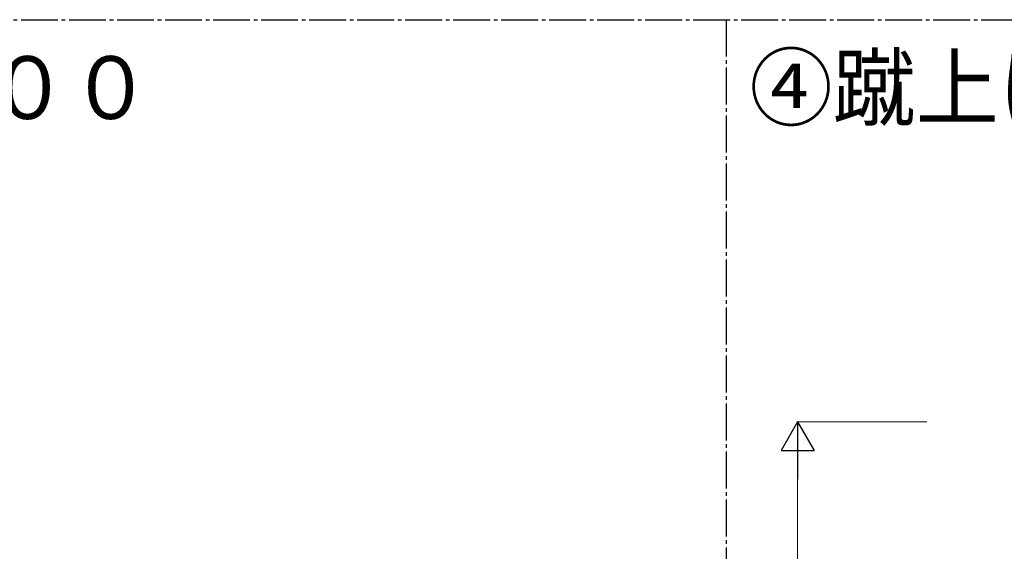
# Model space of a CAD drawing. Units: millimetres. Extents: x 250 to 8280, y 75 to 5795.
# Drawn here: x 1858 to 3191, y 2537 to 3257 of the extents above; entities that cross this region are included whole.
import ezdxf

# ---------------------------------------------------------------- set-up
doc = ezdxf.new("R2010")
doc.units = ezdxf.units.MM
doc.linetypes.add('YCENTER_1', pattern=[13, 10, -1, 1, -1])
for name, color, linetype, lineweight in [('USER1', 3, 'Continuous', 13), ('YKK_A1', 4, 'Continuous', 30), ('YKK_D', 6, 'Continuous', 13)]:
    doc.layers.add(name, color=color, linetype=linetype, lineweight=lineweight)
doc.styles.add('text-b', font='extslim2.shx', dxfattribs={"width": 0.8, "bigfont": 'extfont2.shx'})

msp = doc.modelspace()

# ---------------------------------------------------------------- linework, layer by layer
at = {"layer": 'YKK_A1', "linetype": 'YCENTER_1', "ltscale": 5}
for p, q in [((300, 3257.5), (8100, 3257.5)), ((2814.7, 3257.5), (2814.7, 445))]:
    msp.add_line(p, q, dxfattribs=at)
at = {"layer": 'YKK_D', "lineweight": -2}
for p, q in [((2911.5, 2712.8), (2889, 2673.8)), ((2911.5, 2712.8), (2934, 2673.8)), ((2911.5, 2712.8), (2911.5, 2634.9)), ((2889, 2673.8), (2934, 2673.8))]:
    msp.add_line(p, q, dxfattribs=at)
at = {"layer": 'YKK_D'}
for p, q in [((3086.6, 2712.8), (2910.5, 2712.8)), ((2911.5, 1757.8), (2911.5, 2667.8))]:
    msp.add_line(p, q, dxfattribs=at)

# ---------------------------------------------------------------- texts
at = {"layer": 'USER1', "style": 'text-b', "width": 0.970588}
for s, p in [('②蹴上げ：１８０，踏面：３００', (349.3, 3123)), ('④蹴上げ：１８０，踏面：４００', (2846.3, 3123))]:
    msp.add_text(s, height=85, dxfattribs=at).set_placement(p)

doc.saveas('drawing.dxf')
